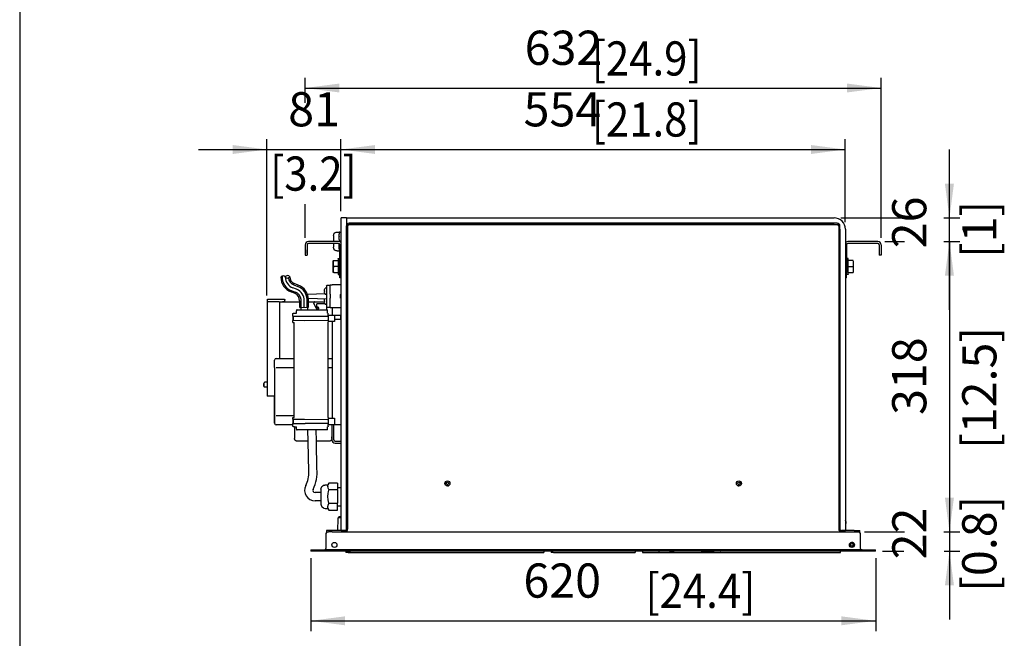
# Model space of a CAD drawing. Units: millimetres. Extents: x -15284 to -9044, y -1474 to 2910.
# Drawn here: x -15149 to -14068, y 1723 to 2402 of the extents above; entities that cross this region are included whole.
import ezdxf

# ---------------------------------------------------------------- set-up
doc = ezdxf.new("R2010")
doc.units = ezdxf.units.MM
doc.layers.add('1', color=7, linetype='Continuous')
doc.styles.add('CONVERTER_18', font='txt.shx', dxfattribs={"width": 0.9})
doc.dimstyles.new('ME10_DIM_26', dxfattribs={"dimtxt": 37.5, "dimasz": 37.5, "dimexe": 11.25, "dimexo": 7.5, "dimgap": 13.5, "dimtad": 1, "dimdec": 0, "dimdsep": 46, "dimtxsty": 'CONVERTER_18', "dimsah": 1, "dimcen": 0.09, "dimclrd": 6, "dimclre": 6, "dimclrt": 3, "dimadec": 0, "dimazin": 0, "dimtfac": 1, "dimtdec": 4, "dimtix": 1, "dimtmove": 0, "dimatfit": 3, "dimfxl": 1, "dimtolj": 1, "dimtzin": 0, "dimarcsym": 0})
doc.dimstyles.new('ME10_DIM_27', dxfattribs={"dimtxt": 37.5, "dimasz": 37.5, "dimexe": 11.25, "dimexo": 7.5, "dimgap": 13.5, "dimtad": 1, "dimdec": 0, "dimdsep": 46, "dimtxsty": 'CONVERTER_18', "dimsah": 1, "dimcen": 0.09, "dimclrd": 6, "dimclre": 6, "dimclrt": 3, "dimadec": 0, "dimazin": 0, "dimtfac": 1, "dimtdec": 4, "dimtix": 1, "dimtmove": 0, "dimatfit": 3, "dimfxl": 1, "dimtolj": 1, "dimtzin": 0, "dimarcsym": 0})
doc.dimstyles.new('ME10_DIM_28', dxfattribs={"dimtxt": 37.5, "dimasz": 37.5, "dimexe": 11.25, "dimexo": 7.5, "dimgap": 13.5, "dimtad": 1, "dimdec": 0, "dimdsep": 46, "dimtxsty": 'CONVERTER_18', "dimsah": 1, "dimcen": 0.09, "dimclrd": 6, "dimclre": 6, "dimclrt": 3, "dimadec": 0, "dimazin": 0, "dimtfac": 1, "dimtdec": 4, "dimtix": 1, "dimtmove": 0, "dimatfit": 3, "dimfxl": 1, "dimtolj": 1, "dimtzin": 0, "dimarcsym": 0})
doc.dimstyles.new('ME10_DIM_29', dxfattribs={"dimtxt": 37.5, "dimasz": 37.5, "dimexe": 11.25, "dimexo": 7.5, "dimgap": 13.5, "dimtad": 1, "dimdec": 0, "dimdsep": 46, "dimtxsty": 'CONVERTER_18', "dimsah": 1, "dimcen": 0.09, "dimclrd": 6, "dimclre": 6, "dimclrt": 3, "dimadec": 0, "dimazin": 0, "dimtfac": 1, "dimtdec": 4, "dimtix": 1, "dimtmove": 0, "dimatfit": 3, "dimfxl": 1, "dimtolj": 1, "dimtzin": 0, "dimarcsym": 0})
doc.dimstyles.new('ME10_DIM_30', dxfattribs={"dimtxt": 37.5, "dimasz": 37.5, "dimexe": 11.25, "dimexo": 7.5, "dimgap": 13.5, "dimtad": 1, "dimdec": 0, "dimdsep": 46, "dimtxsty": 'CONVERTER_18', "dimsah": 1, "dimcen": 0.09, "dimclrd": 6, "dimclre": 6, "dimclrt": 3, "dimadec": 0, "dimazin": 0, "dimtfac": 1, "dimtdec": 4, "dimtix": 1, "dimtmove": 0, "dimatfit": 3, "dimfxl": 1, "dimtolj": 1, "dimtzin": 0, "dimarcsym": 0})
doc.dimstyles.new('ME10_DIM_31', dxfattribs={"dimtxt": 37.5, "dimasz": 37.5, "dimexe": 11.25, "dimexo": 7.5, "dimgap": 13.5, "dimtad": 1, "dimdec": 0, "dimdsep": 46, "dimtxsty": 'CONVERTER_18', "dimsah": 1, "dimcen": 0.09, "dimclrd": 6, "dimclre": 6, "dimclrt": 3, "dimadec": 0, "dimazin": 0, "dimtfac": 1, "dimtdec": 4, "dimtix": 1, "dimtmove": 0, "dimatfit": 3, "dimfxl": 1, "dimtolj": 1, "dimtzin": 0, "dimarcsym": 0})
doc.dimstyles.new('ME10_DIM_32', dxfattribs={"dimtxt": 37.5, "dimasz": 37.5, "dimexe": 11.25, "dimexo": 7.5, "dimgap": 13.5, "dimtad": 1, "dimdec": 0, "dimdsep": 46, "dimtxsty": 'CONVERTER_18', "dimsah": 1, "dimcen": 0.09, "dimclrd": 6, "dimclre": 6, "dimclrt": 3, "dimadec": 0, "dimazin": 0, "dimtfac": 1, "dimtdec": 4, "dimtix": 1, "dimtmove": 0, "dimatfit": 3, "dimfxl": 1, "dimtolj": 1, "dimtzin": 0, "dimarcsym": 0})

# ---------------------------------------------------------------- blocks, each defined once
blk = doc.blocks.new('Top', base_point=(-15134, -1411.8))
at = {"layer": '1', "color": 7, "linetype": 'Continuous'}
blk.add_line((-15149, 2863.2), (-15149, -1426.8), dxfattribs=at)
blk = doc.blocks.new('*D21')
at = {"layer": '1', "color": 6, "linetype": 'Continuous'}
for p, q in [((-14796.4, 2191.9), (-14796.4, 2270.7)), ((-14242.9, 2179.5), (-14242.9, 2270.7)), ((-14796.4, 2259.4), (-14242.9, 2259.4))]:
    blk.add_line(p, q, dxfattribs=at)
at = {"layer": '1', "color": 6}
for points in [[(-14758.9, 2264.3), (-14758.9, 2254.5), (-14796.4, 2259.4)], [(-14280.4, 2254.5), (-14280.4, 2264.3), (-14242.9, 2259.4)]]:
    blk.add_solid(points, dxfattribs=at)
at = {"layer": '1', "color": 3, "insert": (-14596, 2273.1), "char_height": 37.5, "attachment_point": 7, "rotation": 0.0001, "line_spacing_factor": 0.454545, "style": 'CONVERTER_18'}
blk.add_mtext('554', dxfattribs=at)
blk = doc.blocks.new('*D22')
at = {"layer": '1', "color": 6, "linetype": 'Continuous'}
for p, q in [((-14835.6, 2310.7), (-14835.6, 2338.2)), ((-14203.6, 2162.3), (-14203.6, 2338.2)), ((-14835.6, 2326.9), (-14203.6, 2326.9)), ((-14835.6, 2162.3), (-14835.6, 2199.3))]:
    blk.add_line(p, q, dxfattribs=at)
at = {"layer": '1', "color": 6}
for points in [[(-14798.1, 2331.8), (-14798.1, 2322), (-14835.6, 2326.9)], [(-14241.1, 2322), (-14241.1, 2331.8), (-14203.6, 2326.9)]]:
    blk.add_solid(points, dxfattribs=at)
at = {"layer": '1', "color": 3, "insert": (-14594.8, 2340.6), "char_height": 37.5, "attachment_point": 7, "rotation": 0.0001, "line_spacing_factor": 0.454545, "style": 'CONVERTER_18'}
blk.add_mtext('632', dxfattribs=at)
blk = doc.blocks.new('*D23')
at = {"layer": '1', "color": 6, "linetype": 'Continuous'}
for p, q in [((-14877.6, 2099.2), (-14877.6, 2270.7)), ((-14796.4, 2191.9), (-14796.4, 2270.7)), ((-14952.6, 2259.4), (-14877.6, 2259.4)), ((-14877.6, 2259.4), (-14796.4, 2259.4)), ((-14796.4, 2259.4), (-14721.4, 2259.4))]:
    blk.add_line(p, q, dxfattribs=at)
at = {"layer": '1', "color": 6}
for points in [[(-14915.1, 2254.5), (-14915.1, 2264.3), (-14877.6, 2259.4)], [(-14758.9, 2264.3), (-14758.9, 2254.5), (-14796.4, 2259.4)]]:
    blk.add_solid(points, dxfattribs=at)
at = {"layer": '1', "color": 3, "insert": (-14854.3, 2273.1), "char_height": 37.5, "attachment_point": 7, "rotation": 0.0001, "line_spacing_factor": 0.454545, "style": 'CONVERTER_18'}
blk.add_mtext('81', dxfattribs=at)
blk = doc.blocks.new('*D24')
at = {"layer": '1', "color": 6, "linetype": 'Continuous'}
for p, q in [((-14829.6, 1810.9), (-14829.6, 1730.9)), ((-14209.6, 1810.9), (-14209.6, 1730.9)), ((-14829.6, 1742.1), (-14209.6, 1742.1))]:
    blk.add_line(p, q, dxfattribs=at)
at = {"layer": '1', "color": 6}
for points in [[(-14792.1, 1747), (-14792.1, 1737.2), (-14829.6, 1742.1)], [(-14247.1, 1737.2), (-14247.1, 1747), (-14209.6, 1742.1)]]:
    blk.add_solid(points, dxfattribs=at)
at = {"layer": '1', "color": 3, "insert": (-14596.2, 1755.8), "char_height": 37.5, "attachment_point": 7, "rotation": 0.0001, "line_spacing_factor": 0.454545, "style": 'CONVERTER_18'}
blk.add_mtext('620', dxfattribs=at)
blk = doc.blocks.new('*D25')
at = {"layer": '1', "color": 6, "linetype": 'Continuous'}
for p, q in [((-14128.6, 2184.4), (-14128.6, 2259.4)), ((-14247.8, 2184.4), (-14178.1, 2184.4)), ((-14134.8, 2184.4), (-14117.4, 2184.4)), ((-14128.6, 2158.4), (-14128.6, 2184.4)), ((-14199.7, 2158.4), (-14178.1, 2158.4)), ((-14134.8, 2158.4), (-14117.4, 2158.4)), ((-14128.6, 2083.4), (-14128.6, 2158.4))]:
    blk.add_line(p, q, dxfattribs=at)
at = {"layer": '1', "color": 6}
for points in [[(-14133.6, 2221.9), (-14123.7, 2221.9), (-14128.6, 2184.4)], [(-14123.7, 2120.9), (-14133.6, 2120.9), (-14128.6, 2158.4)]]:
    blk.add_solid(points, dxfattribs=at)
at = {"layer": '1', "color": 3, "insert": (-14142.3, 2151), "char_height": 37.5, "attachment_point": 7, "rotation": 90, "line_spacing_factor": 0.454545, "style": 'CONVERTER_18'}
blk.add_mtext('26', dxfattribs=at)
blk = doc.blocks.new('*D26')
at = {"layer": '1', "color": 6, "linetype": 'Continuous'}
for p, q in [((-14199.7, 2158.4), (-14178.1, 2158.4)), ((-14134.7, 2158.4), (-14117.4, 2158.4)), ((-14128.6, 2158.4), (-14128.6, 1839.9)), ((-14219.6, 1839.9), (-14177.9, 1839.9)), ((-14134.9, 1839.9), (-14117.4, 1839.9))]:
    blk.add_line(p, q, dxfattribs=at)
at = {"layer": '1', "color": 6}
for points in [[(-14123.7, 2120.9), (-14133.6, 2120.9), (-14128.6, 2158.4)], [(-14133.6, 1877.4), (-14123.7, 1877.4), (-14128.6, 1839.9)]]:
    blk.add_solid(points, dxfattribs=at)
at = {"layer": '1', "color": 3, "insert": (-14142.3, 1968.1), "char_height": 37.5, "attachment_point": 7, "rotation": 90, "line_spacing_factor": 0.454545, "style": 'CONVERTER_18'}
blk.add_mtext('318', dxfattribs=at)
blk = doc.blocks.new('*D27')
at = {"layer": '1', "color": 6, "linetype": 'Continuous'}
for p, q in [((-14128.6, 1914.9), (-14128.6, 1839.9)), ((-14221.7, 1839.9), (-14177.9, 1839.9)), ((-14134.8, 1839.9), (-14117.4, 1839.9)), ((-14128.6, 1839.9), (-14128.6, 1818.4)), ((-14202.1, 1818.4), (-14178.7, 1818.4)), ((-14134.3, 1818.4), (-14117.4, 1818.4)), ((-14128.6, 1818.4), (-14128.6, 1743.4))]:
    blk.add_line(p, q, dxfattribs=at)
at = {"layer": '1', "color": 6}
for points in [[(-14133.6, 1877.4), (-14123.7, 1877.4), (-14128.6, 1839.9)], [(-14123.7, 1780.9), (-14133.6, 1780.9), (-14128.6, 1818.4)]]:
    blk.add_solid(points, dxfattribs=at)
at = {"layer": '1', "color": 3, "insert": (-14142.1, 1809.6), "char_height": 37.5, "attachment_point": 7, "rotation": 90, "line_spacing_factor": 0.454545, "style": 'CONVERTER_18'}
blk.add_mtext('22', dxfattribs=at)

msp = doc.modelspace()

# ---------------------------------------------------------------- linework, layer by layer
at = {"color": 3, "linetype": 'Continuous'}
for p, q in [((-14796.369, 1841.159), (-14796.369, 2184.409)), ((-14790.369, 2184.409), (-14796.369, 2184.409)), ((-14790.369, 2184.409), (-14255.269, 2184.409)), ((-14242.869, 2172.009), (-14242.869, 1841.159)), ((-14812.211, 1839.001), (-14811.205, 1839.673)), ((-14806.119, 1841.159), (-14812.119, 1841.159)), ((-14812.119, 1841.159), (-14812.119, 1839.909)), ((-14811.205, 1839.673), (-14810.019, 1839.909)), ((-14796.369, 1841.159), (-14806.119, 1841.159)), ((-14233.119, 1841.159), (-14242.869, 1841.159)), ((-14233.119, 1841.159), (-14227.119, 1841.159)), ((-14228.032, 1839.673), (-14229.219, 1839.909)), ((-14227.027, 1839.001), (-14228.032, 1839.673)), ((-14227.119, 1839.909), (-14227.119, 1841.159)), ((-14813.119, 1836.809), (-14813.119, 1821.509)), ((-14226.119, 1821.509), (-14226.119, 1836.809)), ((-14829.619, 1819.909), (-14829.619, 1818.409)), ((-14209.619, 1818.409), (-14829.619, 1818.409)), ((-14814.719, 1819.909), (-14814.125, 1820.024)), ((-14814.125, 1820.024), (-14813.615, 1820.351)), ((-14813.615, 1820.351), (-14813.264, 1820.843)), ((-14813.264, 1820.843), (-14813.241, 1820.897)), ((-14813.241, 1820.897), (-14813.121, 1821.431)), ((-14813.121, 1821.431), (-14813.119, 1821.509)), ((-14226.119, 1821.509), (-14226.117, 1821.431)), ((-14225.997, 1820.897), (-14226.117, 1821.431)), ((-14225.973, 1820.843), (-14225.997, 1820.897)), ((-14225.622, 1820.351), (-14225.973, 1820.843)), ((-14225.113, 1820.024), (-14225.622, 1820.351)), ((-14224.519, 1819.909), (-14225.113, 1820.024)), ((-14209.619, 1818.409), (-14209.619, 1819.909))]:
    msp.add_line(p, q, dxfattribs=at)
at = {"color": 6, "linetype": 'Continuous'}
for p, q in [((-14790.369, 2184.409), (-14790.369, 2175.559)), ((-14790.369, 1842.759), (-14790.369, 2175.559)), ((-14790.369, 1842.759), (-14790.369, 2175.559)), ((-14789.119, 2175.559), (-14789.119, 1842.759)), ((-14255.269, 2178.409), (-14787.519, 2178.409)), ((-14787.519, 2178.409), (-14255.269, 2178.409)), ((-14787.519, 2177.159), (-14251.719, 2177.159)), ((-14251.719, 2178.409), (-14255.269, 2178.409)), ((-14250.119, 2175.559), (-14250.119, 1842.759)), ((-14248.869, 2172.009), (-14248.869, 2175.559)), ((-14248.869, 1842.759), (-14248.869, 2172.009)), ((-14248.869, 2172.009), (-14248.869, 1842.759)), ((-14804.519, 2165.028), (-14804.273, 2166.369)), ((-14804.519, 2165.028), (-14804.519, 2160.455)), ((-14804.273, 2166.369), (-14803.245, 2167.858)), ((-14803.245, 2167.858), (-14801.642, 2168.7)), ((-14801.642, 2168.7), (-14800.737, 2168.809)), ((-14800.737, 2168.809), (-14798.531, 2168.809)), ((-14797.692, 2168.809), (-14798.531, 2168.809)), ((-14798.531, 2163.79), (-14798.319, 2166.029)), ((-14798.531, 2163.79), (-14798.531, 2163.429)), ((-14798.478, 2162.397), (-14798.531, 2163.429)), ((-14798.291, 2161.033), (-14798.478, 2162.397)), ((-14798.319, 2166.029), (-14798.291, 2166.186)), ((-14798.291, 2166.186), (-14797.692, 2168.537)), ((-14797.692, 2168.809), (-14797.694, 2168.673)), ((-14797.694, 2168.673), (-14797.692, 2168.537)), ((-14797.692, 2168.809), (-14796.369, 2168.809)), ((-14804.519, 2160.455), (-14804.519, 2158.409)), ((-14804.519, 2156.409), (-14804.519, 2156.364)), ((-14804.519, 2156.364), (-14804.519, 2152.115)), ((-14804.273, 2150.45), (-14804.519, 2152.115)), ((-14803.245, 2148.961), (-14804.273, 2150.45)), ((-14798.531, 2153.39), (-14798.478, 2154.422)), ((-14798.531, 2153.39), (-14798.531, 2153.029)), ((-14798.319, 2150.789), (-14798.531, 2153.029)), ((-14798.478, 2154.422), (-14798.291, 2155.786)), ((-14798.291, 2150.633), (-14798.319, 2150.789)), ((-14797.692, 2158.682), (-14798.291, 2161.033)), ((-14798.291, 2155.786), (-14798.228, 2156.035)), ((-14797.692, 2148.282), (-14798.291, 2150.633)), ((-14797.707, 2158.077), (-14797.692, 2158.137)), ((-14797.692, 2158.682), (-14797.694, 2158.409)), ((-14797.694, 2158.409), (-14797.692, 2158.137)), ((-14796.369, 2158.409), (-14797.692, 2158.409)), ((-14801.642, 2148.119), (-14803.245, 2148.961)), ((-14800.737, 2148.009), (-14801.642, 2148.119)), ((-14800.737, 2148.009), (-14798.531, 2148.009)), ((-14799.579, 2139.509), (-14799.421, 2139.641)), ((-14799.421, 2139.641), (-14799.319, 2139.659)), ((-14799.319, 2139.659), (-14797.919, 2139.659)), ((-14798.531, 2148.009), (-14797.692, 2148.009)), ((-14797.919, 2139.659), (-14797.816, 2139.641)), ((-14797.816, 2139.641), (-14797.659, 2139.509)), ((-14797.692, 2148.282), (-14797.694, 2148.146)), ((-14797.694, 2148.146), (-14797.692, 2148.009)), ((-14797.692, 2148.009), (-14797.619, 2148.009)), ((-14241.421, 2139.641), (-14241.579, 2139.509)), ((-14241.319, 2139.659), (-14241.421, 2139.641)), ((-14239.919, 2139.659), (-14241.319, 2139.659)), ((-14239.816, 2139.641), (-14239.919, 2139.659)), ((-14239.659, 2139.509), (-14239.816, 2139.641)), ((-14805.073, 2137.41), (-14805.119, 2137.344)), ((-14805.119, 2124.475), (-14805.119, 2137.344)), ((-14805.073, 2137.41), (-14804.369, 2137.409)), ((-14805.027, 2134.961), (-14805.073, 2134.161)), ((-14805.073, 2134.161), (-14804.983, 2133.039)), ((-14804.984, 2128.78), (-14805.073, 2127.661)), ((-14804.881, 2135.809), (-14805.027, 2134.961)), ((-14804.881, 2129.309), (-14804.984, 2128.78)), ((-14804.983, 2133.039), (-14804.881, 2132.506)), ((-14804.509, 2137.046), (-14804.881, 2135.809)), ((-14804.881, 2132.506), (-14804.369, 2130.909)), ((-14804.369, 2130.909), (-14804.881, 2129.309)), ((-14804.369, 2137.409), (-14804.509, 2137.046)), ((-14804.369, 2137.409), (-14799.619, 2137.409)), ((-14799.619, 2130.909), (-14804.369, 2130.909)), ((-14799.619, 2139.359), (-14799.579, 2139.509)), ((-14799.619, 2139.359), (-14799.619, 2122.873)), ((-14241.579, 2139.509), (-14241.619, 2139.359)), ((-14239.619, 2138.946), (-14239.659, 2139.509)), ((-14239.619, 2128.298), (-14239.619, 2138.946)), ((-14234.119, 2137.409), (-14239.619, 2137.409)), ((-14239.619, 2130.909), (-14234.119, 2130.909)), ((-14234.119, 2137.344), (-14234.119, 2131.969)), ((-14234.119, 2131.969), (-14234.119, 2124.475)), ((-14805.119, 2124.475), (-14805.073, 2124.409)), ((-14805.073, 2127.661), (-14805.027, 2126.858)), ((-14804.369, 2124.409), (-14805.073, 2124.409)), ((-14805.027, 2126.858), (-14804.881, 2126.006)), ((-14804.881, 2126.006), (-14804.51, 2124.774)), ((-14804.51, 2124.774), (-14804.369, 2124.409)), ((-14804.369, 2124.409), (-14799.619, 2124.409)), ((-14799.619, 2122.873), (-14799.579, 2122.309)), ((-14799.579, 2122.309), (-14799.421, 2122.178)), ((-14799.421, 2122.178), (-14799.319, 2122.159)), ((-14799.319, 2122.159), (-14797.919, 2122.159)), ((-14797.919, 2122.159), (-14797.816, 2122.178)), ((-14797.816, 2122.178), (-14797.659, 2122.309)), ((-14797.659, 2122.309), (-14797.619, 2122.459)), ((-14241.579, 2122.309), (-14241.619, 2122.873)), ((-14241.421, 2122.178), (-14241.579, 2122.309)), ((-14241.319, 2122.159), (-14241.421, 2122.178)), ((-14239.919, 2122.159), (-14241.319, 2122.159)), ((-14239.816, 2122.178), (-14239.919, 2122.159)), ((-14239.659, 2122.309), (-14239.816, 2122.178)), ((-14239.619, 2122.459), (-14239.659, 2122.309)), ((-14239.619, 2122.459), (-14239.619, 2128.298)), ((-14239.619, 2124.409), (-14234.119, 2124.409)), ((-14813.837, 2107.133), (-14813.714, 2107.223)), ((-14813.714, 2107.223), (-14813.622, 2107.24)), ((-14812.418, 2107.24), (-14813.622, 2107.24)), ((-14812.418, 2109.948), (-14811.971, 2110.407)), ((-14812.418, 2109.948), (-14812.418, 2086.855)), ((-14811.971, 2110.407), (-14811.92, 2110.393)), ((-14811.92, 2110.393), (-14808.369, 2110.409)), ((-14808.369, 2100.744), (-14808.369, 2110.909)), ((-14808.369, 2110.909), (-14806.139, 2110.909)), ((-14796.369, 2110.909), (-14806.139, 2110.909)), ((-14832.277, 2100.693), (-14814.176, 2101.259)), ((-14814.869, 2104.525), (-14814.87, 2104.47)), ((-14814.87, 2104.47), (-14814.863, 2104.335)), ((-14814.861, 2103.455), (-14814.87, 2103.309)), ((-14814.87, 2103.309), (-14814.869, 2103.254)), ((-14814.863, 2104.634), (-14814.869, 2104.525)), ((-14814.869, 2103.254), (-14814.863, 2103.145)), ((-14814.835, 2104.853), (-14814.863, 2104.634)), ((-14814.863, 2104.335), (-14814.841, 2104.238)), ((-14814.863, 2103.145), (-14814.835, 2102.926)), ((-14814.824, 2103.577), (-14814.861, 2103.455)), ((-14814.841, 2104.238), (-14814.757, 2104.157)), ((-14814.824, 2104.92), (-14814.835, 2104.853)), ((-14814.835, 2102.926), (-14814.824, 2102.859)), ((-14814.757, 2105.226), (-14814.824, 2104.92)), ((-14814.757, 2103.622), (-14814.824, 2103.577)), ((-14814.824, 2102.859), (-14814.757, 2102.553)), ((-14814.757, 2104.157), (-14814.588, 2104.157)), ((-14814.588, 2103.622), (-14814.757, 2103.622)), ((-14814.588, 2105.761), (-14813.837, 2107.133)), ((-14814.588, 2104.157), (-14814.588, 2103.622)), ((-14814.588, 2102.019), (-14813.837, 2100.646)), ((-14813.837, 2100.646), (-14813.714, 2100.556)), ((-14813.714, 2100.556), (-14813.622, 2100.54)), ((-14813.622, 2100.54), (-14812.418, 2100.54)), ((-14808.369, 2100.759), (-14808.369, 2096.862)), ((-14808.369, 2096.862), (-14808.369, 2096.106)), ((-14797.019, 2099.809), (-14797.017, 2099.86)), ((-14797.019, 2098.366), (-14797.019, 2099.809)), ((-14797.019, 2097.012), (-14797.019, 2098.366)), ((-14797.017, 2096.962), (-14797.019, 2097.012)), ((-14797.017, 2099.86), (-14796.987, 2100.06)), ((-14796.987, 2096.762), (-14797.017, 2096.962)), ((-14796.987, 2100.06), (-14796.916, 2100.25)), ((-14796.916, 2096.573), (-14796.987, 2096.762)), ((-14796.916, 2100.25), (-14796.809, 2100.422)), ((-14796.809, 2096.401), (-14796.916, 2096.573)), ((-14796.809, 2100.422), (-14796.67, 2100.568)), ((-14796.67, 2096.255), (-14796.809, 2096.401)), ((-14796.67, 2100.568), (-14796.504, 2100.684)), ((-14796.504, 2100.684), (-14796.369, 2100.742)), ((-14877.554, 2091.659), (-14876.869, 2091.659)), ((-14877.554, 2091.659), (-14877.554, 1988.659)), ((-14876.869, 2091.659), (-14876.869, 2095.159)), ((-14876.869, 2095.159), (-14867.369, 2095.159)), ((-14864.141, 2092.159), (-14876.869, 2092.159)), ((-14867.369, 2095.159), (-14859.125, 2095.159)), ((-14864.141, 2092.159), (-14842.055, 2092.159)), ((-14863.961, 2091.659), (-14863.961, 2030.159)), ((-14860.469, 2092.659), (-14859.125, 2092.659)), ((-14860.469, 2092.159), (-14860.469, 2092.659)), ((-14859.125, 2095.159), (-14858.891, 2095.139)), ((-14859.125, 2092.659), (-14858.891, 2092.68)), ((-14858.891, 2095.139), (-14858.659, 2095.072)), ((-14858.891, 2092.68), (-14858.659, 2092.747)), ((-14858.659, 2095.072), (-14858.435, 2094.956)), ((-14858.659, 2092.747), (-14858.435, 2092.863)), ((-14858.435, 2094.956), (-14858.235, 2094.793)), ((-14858.435, 2092.863), (-14858.235, 2093.026)), ((-14858.235, 2094.793), (-14858.072, 2094.593)), ((-14858.235, 2093.026), (-14858.072, 2093.225)), ((-14858.072, 2094.593), (-14857.956, 2094.37)), ((-14858.072, 2093.225), (-14857.956, 2093.449)), ((-14857.956, 2094.37), (-14857.89, 2094.137)), ((-14857.956, 2093.449), (-14857.89, 2093.682)), ((-14857.89, 2094.137), (-14857.869, 2093.909)), ((-14857.89, 2093.682), (-14857.869, 2093.909)), ((-14840.619, 2086.193), (-14840.619, 2083.355)), ((-14840.256, 2086.343), (-14840.256, 2094.878)), ((-14836.903, 2086.255), (-14836.903, 2093.343)), ((-14833.602, 2086.343), (-14833.602, 2094.878)), ((-14833.119, 2086.324), (-14833.119, 2083.355)), ((-14832.197, 2096.123), (-14812.418, 2095.505)), ((-14832.128, 2092.159), (-14825.316, 2092.159)), ((-14826.316, 2091.107), (-14826.316, 2091.16)), ((-14826.226, 2090.746), (-14826.226, 2090.693)), ((-14823.767, 2085.283), (-14826.226, 2090.693)), ((-14825.316, 2092.16), (-14814.86, 2092.16)), ((-14822.878, 2089.496), (-14823.056, 2090.16)), ((-14814.07, 2090.107), (-14823.056, 2090.107)), ((-14822.878, 2085.562), (-14822.878, 2089.496)), ((-14821.88, 2085.295), (-14822.878, 2085.562)), ((-14822.833, 2085.55), (-14822.833, 2085.603)), ((-14814.869, 2093.565), (-14814.87, 2093.51)), ((-14814.87, 2093.51), (-14814.863, 2093.375)), ((-14814.861, 2092.495), (-14814.87, 2092.349)), ((-14814.87, 2092.349), (-14814.869, 2092.294)), ((-14814.863, 2093.674), (-14814.869, 2093.565)), ((-14814.869, 2092.294), (-14814.863, 2092.184)), ((-14814.835, 2093.893), (-14814.863, 2093.674)), ((-14814.863, 2093.375), (-14814.841, 2093.278)), ((-14814.863, 2092.184), (-14814.841, 2092.001)), ((-14814.824, 2092.617), (-14814.861, 2092.495)), ((-14814.841, 2093.278), (-14814.757, 2093.197)), ((-14814.841, 2092.001), (-14814.824, 2091.899)), ((-14814.824, 2093.96), (-14814.835, 2093.893)), ((-14814.757, 2094.266), (-14814.824, 2093.96)), ((-14814.757, 2092.662), (-14814.824, 2092.617)), ((-14814.757, 2091.593), (-14814.824, 2091.899)), ((-14814.757, 2093.197), (-14814.588, 2093.197)), ((-14814.588, 2092.662), (-14814.757, 2092.662)), ((-14814.588, 2094.8), (-14814.176, 2095.56)), ((-14814.588, 2093.197), (-14814.588, 2092.662)), ((-14814.588, 2091.058), (-14813.837, 2089.686)), ((-14813.837, 2089.686), (-14813.714, 2089.596)), ((-14813.714, 2089.596), (-14813.622, 2089.579)), ((-14813.622, 2089.579), (-14812.418, 2089.579)), ((-14812.418, 2086.855), (-14811.92, 2086.409)), ((-14811.92, 2086.409), (-14808.369, 2086.409)), ((-14811.869, 2083.355), (-14811.869, 2086.409)), ((-14808.369, 2085.909), (-14808.369, 2096.106)), ((-14808.369, 2085.909), (-14796.369, 2085.909)), ((-14806.139, 2085.909), (-14805.619, 2085.909)), ((-14805.619, 2077.33), (-14805.619, 2085.909)), ((-14796.504, 2096.139), (-14796.67, 2096.255)), ((-14796.415, 2096.101), (-14796.504, 2096.139)), ((-14796.369, 2096.081), (-14796.415, 2096.101)), ((-14835.638, 2076.344), (-14810.188, 2076.345)), ((-14823.898, 2083.355), (-14822.126, 2084.379)), ((-14822.189, 2084.342), (-14823.06, 2084.576)), ((-14822.126, 2084.379), (-14821.88, 2085.295)), ((-14820.901, 2085.033), (-14820.867, 2085.291)), ((-14820.867, 2085.291), (-14820.867, 2085.344)), ((-14803.688, 2077.342), (-14810.569, 2077.342)), ((-14810.188, 2070.542), (-14810.188, 2077.342)), ((-14803.688, 2077.342), (-14803.688, 2070.542)), ((-14796.569, 2077.109), (-14803.688, 2077.109)), ((-14796.569, 2073.209), (-14796.569, 2077.109)), ((-14796.569, 2077.109), (-14796.369, 2076.909)), ((-14836.569, 2071.355), (-14848.838, 2071.569)), ((-14810.188, 2071.816), (-14836.569, 2071.355)), ((-14811.508, 2071.793), (-14836.569, 2071.355)), ((-14803.688, 2070.542), (-14810.188, 2070.542)), ((-14805.619, 1964.373), (-14805.619, 2070.542)), ((-14803.688, 2073.209), (-14796.569, 2073.209)), ((-14796.369, 2073.409), (-14796.569, 2073.209)), ((-14869.369, 2020.159), (-14869.369, 2028.159)), ((-14867.369, 2030.159), (-14847.769, 2030.159)), ((-14810.569, 2030.159), (-14805.619, 2030.159)), ((-14869.369, 2020.159), (-14869.369, 1967.159)), ((-14867.369, 2020.159), (-14847.769, 2020.159)), ((-14810.569, 2020.159), (-14805.619, 2020.159)), ((-14880.955, 2002.886), (-14880.964, 2002.734)), ((-14880.964, 2002.734), (-14880.964, 1999.785)), ((-14880.964, 2000.987), (-14880.964, 2002.734)), ((-14880.964, 1999.785), (-14880.964, 2000.987)), ((-14880.955, 1999.633), (-14880.964, 1999.785)), ((-14880.881, 2003.182), (-14880.955, 2002.886)), ((-14880.881, 1999.337), (-14880.955, 1999.633)), ((-14880.739, 2003.452), (-14880.881, 2003.182)), ((-14880.739, 1999.067), (-14880.881, 1999.337)), ((-14880.536, 2003.68), (-14880.739, 2003.452)), ((-14880.285, 2003.853), (-14880.536, 2003.68)), ((-14879.998, 2003.961), (-14880.285, 2003.853)), ((-14879.695, 2004.009), (-14879.998, 2003.961)), ((-14877.554, 2004.009), (-14879.695, 2004.009)), ((-14880.536, 1998.839), (-14880.739, 1999.067)), ((-14880.285, 1998.666), (-14880.536, 1998.839)), ((-14879.998, 1998.558), (-14880.285, 1998.666)), ((-14879.695, 1998.509), (-14879.998, 1998.558)), ((-14877.554, 1998.509), (-14879.695, 1998.509)), ((-14876.792, 1988.659), (-14877.554, 1988.659)), ((-14869.369, 1988.659), (-14876.792, 1988.659)), ((-14869.369, 1967.159), (-14869.369, 1988.159)), ((-14869.369, 1967.159), (-14869.369, 1959.16)), ((-14869.369, 1959.174), (-14869.369, 1967.159)), ((-14847.769, 1967.159), (-14867.369, 1967.159)), ((-14869.369, 1959.16), (-14869.348, 1958.875)), ((-14849.069, 1957.159), (-14867.369, 1957.159)), ((-14849.069, 1963.337), (-14836.569, 1963.555)), ((-14836.569, 1963.555), (-14811.508, 1963.117)), ((-14836.569, 1963.555), (-14810.188, 1963.094)), ((-14810.188, 1958.565), (-14835.638, 1958.566)), ((-14810.569, 1957.568), (-14796.369, 1957.568)), ((-14810.363, 1958.566), (-14810.438, 1958.565)), ((-14810.188, 1957.568), (-14810.188, 1964.368)), ((-14810.188, 1964.368), (-14803.688, 1964.368)), ((-14806.369, 1957.568), (-14806.369, 1940.759)), ((-14804.369, 1943.503), (-14804.369, 1956.989)), ((-14803.688, 1964.368), (-14803.688, 1957.568)), ((-14832.377, 1939.014), (-14832.597, 1951.555)), ((-14823.38, 1939.171), (-14823.596, 1951.555)), ((-14806.369, 1951.409), (-14806.369, 1940.759)), ((-14831.821, 1905.954), (-14832.377, 1939.014)), ((-14822.862, 1908.203), (-14823.38, 1939.171)), ((-14808.548, 1939.159), (-14823.38, 1939.159)), ((-14807.973, 1939.506), (-14808.284, 1939.364)), ((-14807.68, 1939.683), (-14807.973, 1939.506)), ((-14807.409, 1939.892), (-14807.68, 1939.683)), ((-14807.163, 1940.131), (-14807.409, 1939.892)), ((-14806.946, 1940.396), (-14807.163, 1940.131)), ((-14806.761, 1940.684), (-14806.946, 1940.396)), ((-14806.61, 1940.992), (-14806.761, 1940.684)), ((-14806.495, 1941.314), (-14806.61, 1940.992)), ((-14806.418, 1941.648), (-14806.495, 1941.314)), ((-14806.378, 1941.988), (-14806.418, 1941.648)), ((-14806.374, 1942.088), (-14806.378, 1941.988)), ((-14806.369, 1942.159), (-14806.374, 1942.088)), ((-14806.369, 1942.159), (-14806.369, 1944.159)), ((-14804.369, 1940.909), (-14804.369, 1943.503)), ((-14804.369, 1940.909), (-14804.369, 1943.503)), ((-14804.369, 1940.909), (-14804.369, 1940.759)), ((-14804.369, 1940.909), (-14804.369, 1940.759)), ((-14802.769, 1939.159), (-14796.369, 1939.159)), ((-14802.769, 1939.159), (-14796.369, 1939.159)), ((-14802.769, 1937.159), (-14796.369, 1937.159)), ((-14802.769, 1937.159), (-14796.369, 1937.159)), ((-14815.693, 1890.836), (-14814.198, 1891.171)), ((-14814.198, 1891.171), (-14813.641, 1891.373)), ((-14813.641, 1891.373), (-14810.884, 1891.41)), ((-14809.835, 1893.222), (-14810.884, 1891.41)), ((-14810.818, 1890.54), (-14810.584, 1891.525)), ((-14810.584, 1891.525), (-14809.835, 1893.222)), ((-14800.369, 1893.222), (-14809.835, 1893.222)), ((-14800.369, 1893.222), (-14800.369, 1886.108)), ((-14818.369, 1886.475), (-14818.25, 1887.656)), ((-14818.369, 1886.475), (-14818.369, 1870.16)), ((-14818.25, 1887.656), (-14817.78, 1888.581)), ((-14817.78, 1888.581), (-14817.337, 1889.535)), ((-14817.337, 1889.535), (-14816.23, 1890.397)), ((-14816.23, 1890.397), (-14815.693, 1890.836)), ((-14810.884, 1889.795), (-14810.818, 1890.54)), ((-14810.884, 1889.795), (-14810.884, 1889.534)), ((-14810.619, 1887.918), (-14810.884, 1889.534)), ((-14810.884, 1878.409), (-14810.603, 1881.998)), ((-14810.584, 1887.805), (-14810.619, 1887.918)), ((-14810.603, 1881.998), (-14810.244, 1883.889)), ((-14809.835, 1886.108), (-14810.584, 1887.805)), ((-14810.244, 1883.889), (-14809.835, 1885.517)), ((-14809.835, 1886.108), (-14809.838, 1885.812)), ((-14809.838, 1885.812), (-14809.835, 1885.517)), ((-14800.369, 1885.812), (-14809.835, 1885.812)), ((-14800.369, 1888.409), (-14796.369, 1888.409)), ((-14800.369, 1885.517), (-14800.369, 1886.108)), ((-14800.369, 1885.517), (-14800.369, 1871.302)), ((-14818.369, 1870.16), (-14818.25, 1869.163)), ((-14810.603, 1874.821), (-14810.884, 1878.409)), ((-14810.244, 1872.93), (-14810.603, 1874.821)), ((-14810.584, 1869.014), (-14809.835, 1870.711)), ((-14809.835, 1871.302), (-14810.244, 1872.93)), ((-14809.835, 1871.302), (-14809.838, 1871.006)), ((-14809.838, 1871.006), (-14809.835, 1870.711)), ((-14800.369, 1871.006), (-14809.835, 1871.006)), ((-14800.369, 1870.711), (-14800.369, 1871.302)), ((-14800.369, 1863.597), (-14800.369, 1870.711)), ((-14818.25, 1869.163), (-14818.153, 1868.935)), ((-14818.153, 1868.935), (-14817.337, 1867.283)), ((-14817.337, 1867.283), (-14817.027, 1867.027)), ((-14817.027, 1867.027), (-14815.693, 1865.983)), ((-14815.693, 1865.983), (-14815.216, 1865.871)), ((-14815.216, 1865.871), (-14813.641, 1865.409)), ((-14813.641, 1865.409), (-14810.884, 1865.409)), ((-14810.884, 1867.285), (-14810.619, 1868.901)), ((-14810.884, 1867.285), (-14810.884, 1867.024)), ((-14810.818, 1866.279), (-14810.884, 1867.024)), ((-14810.884, 1865.409), (-14809.835, 1863.597)), ((-14810.584, 1865.294), (-14810.818, 1866.279)), ((-14810.619, 1868.901), (-14810.584, 1869.014)), ((-14809.835, 1863.597), (-14810.584, 1865.294)), ((-14809.835, 1863.597), (-14800.369, 1863.597)), ((-14800.369, 1868.409), (-14796.369, 1868.409)), ((-14799.839, 1854.527), (-14800.072, 1841.159)), ((-14799.777, 1854.868), (-14799.839, 1854.527)), ((-14799.613, 1855.143), (-14799.777, 1854.868)), ((-14799.546, 1855.217), (-14799.613, 1855.143)), ((-14799.221, 1855.433), (-14799.546, 1855.217)), ((-14798.839, 1855.509), (-14799.221, 1855.433)), ((-14798.839, 1855.509), (-14796.369, 1855.509)), ((-14798.619, 1856.509), (-14798.619, 1855.509)), ((-14798.619, 1856.509), (-14796.369, 1856.509)), ((-14242.68, 1851.919), (-14242.863, 1852.045)), ((-14242.68, 1848.392), (-14242.863, 1848.265)), ((-14242.532, 1851.753), (-14242.68, 1851.919)), ((-14242.532, 1848.558), (-14242.68, 1848.392)), ((-14242.429, 1851.557), (-14242.532, 1851.753)), ((-14242.429, 1848.755), (-14242.532, 1848.558)), ((-14242.375, 1851.342), (-14242.429, 1851.557)), ((-14242.375, 1848.971), (-14242.429, 1848.755)), ((-14242.369, 1851.231), (-14242.375, 1851.342)), ((-14242.369, 1849.083), (-14242.375, 1848.971)), ((-14242.369, 1851.231), (-14242.369, 1849.083)), ((-14796.369, 1841.159), (-14791.969, 1841.159)), ((-14791.969, 1841.159), (-14796.369, 1841.159)), ((-14789.619, 1839.909), (-14791.969, 1839.909)), ((-14789.619, 1839.909), (-14789.119, 1839.909)), ((-14789.119, 1839.909), (-14789.619, 1839.909)), ((-14247.269, 1839.909), (-14249.619, 1839.909)), ((-14242.869, 1841.159), (-14247.269, 1841.159)), ((-14247.269, 1841.159), (-14242.869, 1841.159)), ((-14224.935, 1819.909), (-14814.303, 1819.909)), ((-14790.118, 1818.409), (-14790.959, 1817.717)), ((-14790.959, 1817.717), (-14790.959, 1817.109)), ((-14785.815, 1817.109), (-14790.959, 1817.109)), ((-14788.422, 1817.109), (-14573.806, 1817.11)), ((-14573.806, 1818.409), (-14574.687, 1818.409)), ((-14573.806, 1818.409), (-14573.806, 1817.109)), ((-14565.815, 1818.409), (-14564.57, 1818.397)), ((-14565.625, 1818.409), (-14565.815, 1818.409)), ((-14565.815, 1818.409), (-14565.815, 1817.109)), ((-14563.383, 1817.109), (-14565.815, 1817.109)), ((-14565.625, 1818.409), (-14564.57, 1818.397)), ((-14563.226, 1817.109), (-14473.415, 1817.109)), ((-14473.415, 1818.409), (-14473.415, 1817.109)), ((-14465.424, 1818.409), (-14465.424, 1817.109)), ((-14465.424, 1817.109), (-14366.004, 1817.109)), ((-14446.835, 1817.109), (-14447.87, 1817.109)), ((-14446.835, 1817.109), (-14435.334, 1817.109)), ((-14430.914, 1817.109), (-14435.682, 1817.109)), ((-14386.914, 1817.109), (-14401.083, 1817.109)), ((-14380.543, 1817.109), (-14248.272, 1817.11)), ((-14379.659, 1817.109), (-14379.849, 1817.109)), ((-14248.272, 1817.717), (-14249.113, 1818.409)), ((-14248.272, 1817.109), (-14248.272, 1817.717))]:
    msp.add_line(p, q, dxfattribs=at)
at = {"color": 1, "linetype": 'Continuous'}
for p, q in [((-14835.619, 2154.809), (-14835.619, 2149.409)), ((-14833.619, 2154.809), (-14833.619, 2149.409)), ((-14799.219, 2158.409), (-14832.019, 2158.409)), ((-14799.219, 2156.409), (-14832.019, 2156.409)), ((-14797.619, 2124.409), (-14797.619, 2154.809)), ((-14796.369, 2156.899), (-14796.673, 2157.355)), ((-14242.564, 2157.355), (-14242.869, 2156.899)), ((-14241.619, 2154.809), (-14241.619, 2124.409)), ((-14207.219, 2158.409), (-14240.019, 2158.409)), ((-14207.219, 2156.409), (-14240.019, 2156.409)), ((-14205.619, 2154.809), (-14205.619, 2149.409)), ((-14203.619, 2154.809), (-14203.619, 2149.409)), ((-14835.619, 2149.409), (-14835.619, 2143.409)), ((-14835.619, 2143.409), (-14833.619, 2143.409)), ((-14833.619, 2149.409), (-14833.619, 2143.409)), ((-14833.619, 2145.167), (-14833.619, 2149.409)), ((-14205.619, 2149.409), (-14205.619, 2143.409)), ((-14203.619, 2143.409), (-14205.619, 2143.409)), ((-14203.619, 2149.409), (-14203.619, 2143.409)), ((-14797.659, 2139.509), (-14797.619, 2138.946)), ((-14797.619, 2139.359), (-14797.619, 2139.068)), ((-14797.619, 2139.068), (-14797.619, 2138.946)), ((-14797.619, 2138.946), (-14797.619, 2138.23)), ((-14797.619, 2138.23), (-14797.619, 2137.746)), ((-14797.619, 2137.746), (-14797.619, 2136.892)), ((-14797.619, 2136.892), (-14797.619, 2135.876)), ((-14797.619, 2135.876), (-14797.619, 2135.147)), ((-14797.619, 2135.147), (-14797.619, 2133.521)), ((-14797.619, 2133.521), (-14797.619, 2133.113)), ((-14797.619, 2133.113), (-14797.619, 2130.909)), ((-14797.619, 2130.909), (-14797.619, 2128.705)), ((-14797.619, 2128.705), (-14797.619, 2128.298)), ((-14797.619, 2128.298), (-14797.619, 2126.67)), ((-14797.619, 2126.67), (-14797.619, 2125.943)), ((-14797.619, 2125.943), (-14797.619, 2124.925)), ((-14797.619, 2118.409), (-14797.619, 2124.409)), ((-14796.369, 2118.409), (-14797.619, 2118.409)), ((-14241.619, 2118.409), (-14242.869, 2118.409)), ((-14241.619, 2118.409), (-14241.619, 2124.409)), ((-14849.069, 2079.288), (-14849.056, 2079.4)), ((-14849.069, 2076.355), (-14849.069, 2079.288)), ((-14848.838, 2076.355), (-14849.069, 2076.355)), ((-14849.056, 2079.4), (-14849.014, 2079.515)), ((-14849.014, 2079.515), (-14848.97, 2079.587)), ((-14848.97, 2079.587), (-14848.89, 2079.671)), ((-14848.89, 2079.671), (-14848.759, 2079.751)), ((-14848.838, 2071.569), (-14848.838, 2076.354)), ((-14848.838, 2076.354), (-14848.838, 2071.554)), ((-14848.759, 2079.751), (-14848.634, 2079.784)), ((-14848.634, 2079.784), (-14848.569, 2079.788)), ((-14848.569, 2079.788), (-14845.369, 2079.788)), ((-14845.369, 2079.781), (-14845.369, 2082.355)), ((-14844.368, 2083.355), (-14811.369, 2083.355)), ((-14811.369, 2082.355), (-14811.369, 2083.355)), ((-14811.369, 2079.788), (-14811.369, 2082.355)), ((-14811.369, 2079.788), (-14811.069, 2079.788)), ((-14811.069, 2079.788), (-14811.003, 2079.784)), ((-14811.003, 2079.784), (-14810.878, 2079.751)), ((-14810.878, 2079.751), (-14810.747, 2079.671)), ((-14810.747, 2079.671), (-14810.668, 2079.587)), ((-14810.668, 2079.587), (-14810.623, 2079.515)), ((-14810.623, 2079.515), (-14810.581, 2079.4)), ((-14810.581, 2079.4), (-14810.569, 2079.288)), ((-14810.569, 2077.342), (-14810.569, 2079.288)), ((-14848.838, 2071.569), (-14849.069, 2071.574)), ((-14849.069, 2069.574), (-14849.069, 2071.574)), ((-14847.769, 1965.359), (-14847.769, 2069.551)), ((-14810.569, 1965.101), (-14810.569, 2069.809)), ((-14849.069, 1963.337), (-14849.069, 1965.337)), ((-14849.069, 1955.622), (-14849.069, 1958.555)), ((-14849.069, 1958.555), (-14848.838, 1958.555)), ((-14848.838, 1963.356), (-14848.838, 1958.556)), ((-14848.838, 1958.556), (-14848.838, 1963.341)), ((-14810.569, 1955.622), (-14810.569, 1957.568)), ((-14849.056, 1955.51), (-14849.069, 1955.622)), ((-14849.014, 1955.395), (-14849.056, 1955.51)), ((-14848.97, 1955.323), (-14849.014, 1955.395)), ((-14848.89, 1955.239), (-14848.97, 1955.323)), ((-14848.759, 1955.159), (-14848.89, 1955.239)), ((-14848.634, 1955.126), (-14848.759, 1955.159)), ((-14848.569, 1955.122), (-14848.634, 1955.126)), ((-14847.369, 1955.122), (-14848.569, 1955.122)), ((-14847.369, 1955.122), (-14847.369, 1944.159)), ((-14845.369, 1952.555), (-14845.369, 1955.129)), ((-14811.369, 1951.555), (-14844.368, 1951.555)), ((-14811.369, 1952.555), (-14811.369, 1955.122)), ((-14811.069, 1955.122), (-14811.369, 1955.122)), ((-14811.369, 1951.555), (-14811.369, 1952.555)), ((-14811.003, 1955.126), (-14811.069, 1955.122)), ((-14810.878, 1955.159), (-14811.003, 1955.126)), ((-14810.747, 1955.239), (-14810.878, 1955.159)), ((-14810.668, 1955.323), (-14810.747, 1955.239)), ((-14810.623, 1955.395), (-14810.668, 1955.323)), ((-14810.581, 1955.51), (-14810.623, 1955.395)), ((-14810.569, 1955.622), (-14810.581, 1955.51)), ((-14847.369, 1944.159), (-14847.369, 1942.159)), ((-14847.363, 1942.088), (-14847.369, 1942.159)), ((-14847.363, 1942.088), (-14847.369, 1942.159)), ((-14847.359, 1941.988), (-14847.363, 1942.088)), ((-14847.359, 1941.988), (-14847.363, 1942.088)), ((-14847.32, 1941.648), (-14847.359, 1941.988)), ((-14847.32, 1941.648), (-14847.359, 1941.988)), ((-14847.242, 1941.314), (-14847.32, 1941.648)), ((-14847.242, 1941.314), (-14847.32, 1941.648)), ((-14847.127, 1940.992), (-14847.242, 1941.314)), ((-14847.127, 1940.992), (-14847.242, 1941.314)), ((-14846.976, 1940.684), (-14847.127, 1940.992)), ((-14846.976, 1940.684), (-14847.127, 1940.992)), ((-14846.791, 1940.396), (-14846.976, 1940.684)), ((-14846.791, 1940.396), (-14846.976, 1940.684)), ((-14846.574, 1940.131), (-14846.791, 1940.396)), ((-14846.329, 1939.892), (-14846.574, 1940.131)), ((-14846.058, 1939.683), (-14846.329, 1939.892)), ((-14846.058, 1939.683), (-14846.329, 1939.892)), ((-14845.764, 1939.506), (-14846.058, 1939.683)), ((-14845.764, 1939.506), (-14846.058, 1939.683)), ((-14845.453, 1939.364), (-14845.764, 1939.506)), ((-14845.453, 1939.364), (-14845.764, 1939.506)), ((-14845.127, 1939.258), (-14845.453, 1939.364)), ((-14845.127, 1939.258), (-14845.453, 1939.364)), ((-14844.792, 1939.19), (-14845.127, 1939.258)), ((-14844.792, 1939.19), (-14845.127, 1939.258)), ((-14844.451, 1939.161), (-14844.792, 1939.19)), ((-14844.451, 1939.161), (-14844.792, 1939.19)), ((-14844.365, 1939.159), (-14844.451, 1939.161)), ((-14844.365, 1939.159), (-14844.451, 1939.161)), ((-14835.369, 1939.159), (-14844.365, 1939.159)), ((-14832.38, 1939.159), (-14835.369, 1939.159))]:
    msp.add_line(p, q, dxfattribs=at)
at = {"color": 2, "linetype": 'Continuous'}
for p, q in [((-14806.119, 1839.909), (-14810.019, 1839.909)), ((-14806.119, 1839.909), (-14791.969, 1839.909)), ((-14791.969, 1839.909), (-14787.298, 1839.909)), ((-14787.298, 1839.909), (-14251.939, 1839.909)), ((-14251.939, 1839.909), (-14247.269, 1839.909)), ((-14247.269, 1839.909), (-14233.119, 1839.909)), ((-14233.119, 1839.909), (-14229.219, 1839.909))]:
    msp.add_line(p, q, dxfattribs=at)
at = {"color": 6, "linetype": 'Continuous'}
for centre, radius in [((-14679.619, 1892.909), 2.75), ((-14679.619, 1892.909), 1.4), ((-14359.619, 1892.909), 2.75), ((-14359.619, 1892.909), 1.4), ((-14803.619, 1825.409), 2.75), ((-14235.619, 1825.409), 2.75), ((-14235.619, 1825.409), 2.5), ((-14235.619, 1825.409), 1.5)]:
    msp.add_circle(centre, radius, dxfattribs=at)
at = {"color": 3, "linetype": 'Continuous'}
for centre, radius, start, end in [((-14255.269, 2172.009), 12.4, 0, 90), ((-14810.019, 1836.809), 3.1, 135, 180), ((-14229.219, 1836.809), 3.1, 0, 45)]:
    msp.add_arc(centre, radius, start, end, dxfattribs=at)
at = {"color": 6, "linetype": 'Continuous'}
for centre, radius, start, end in [((-14787.519, 2175.559), 2.85, 90, 180), ((-14787.519, 2175.559), 1.6, 90, 180), ((-14251.719, 2175.559), 2.85, 0, 90), ((-14251.719, 2175.559), 1.6, 0, 90), ((-14809.588, 2103.89), 5.339, 159.485873, 165.50396), ((-14809.588, 2103.89), 5.339, 194.49604, 200.514127), ((-14809.588, 2092.929), 5.339, 159.485873, 165.50396), ((-14809.588, 2092.929), 5.339, 194.49604, 200.514127), ((-14867.369, 2028.159), 2, 90, 180), ((-14867.369, 1959.159), 2, 188.182005, 270.00016), ((-14867.369, 1959.159), 2, 188.17934, 191.247307), ((-14867.369, 1959.159), 2, 204.545134, 212.726646), ((-14867.369, 1959.159), 2, 220.909013, 229.090987), ((-14802.769, 1940.759), 3.6, 180, 270), ((-14802.769, 1940.759), 3.6, 180, 270), ((-14802.769, 1940.759), 1.6, 180, 270), ((-14802.769, 1940.759), 1.6, 180, 270), ((-14679.619, 1892.909), 2.75, 269.999655, 292.499405), ((-14359.619, 1892.909), 2.75, 247.500613, 270.000644), ((-14791.969, 1842.759), 2.85, 270, 0), ((-14791.969, 1842.759), 1.6, 270, 360), ((-14247.269, 1842.759), 2.85, 180, 270), ((-14247.269, 1842.759), 1.6, 180, 270), ((-14235.619, 1825.409), 2.75, 0.000063, 202.499719)]:
    msp.add_arc(centre, radius, start, end, dxfattribs=at)
at = {"color": 1, "linetype": 'Continuous'}
for centre, radius, start, end in [((-14832.019, 2154.809), 3.6, 90, 180), ((-14832.019, 2154.809), 1.6, 90, 180), ((-14799.219, 2154.809), 3.6, 45.000051, 89.999969), ((-14799.219, 2154.809), 1.6, 0, 90), ((-14240.019, 2154.809), 3.6, 89.999826, 134.999914), ((-14240.019, 2154.809), 1.6, 90, 180), ((-14207.219, 2154.809), 3.6, 0, 90), ((-14207.219, 2154.809), 1.6, 0, 90), ((-14844.369, 2082.355), 1, 89.993591, 180), ((-14844.369, 1952.555), 1, 180, 270.006409)]:
    msp.add_arc(centre, radius, start, end, dxfattribs=at)
at = {"color": 6, "linetype": 'Continuous'}
for points in [[(-14825.316, 2092.16), (-14825.575, 2092.125), (-14825.816, 2092.026), (-14826.023, 2091.867), (-14826.182, 2091.66), (-14826.282, 2091.418), (-14826.316, 2091.16)], [(-14826.316, 2091.16), (-14826.293, 2090.948), (-14826.226, 2090.746)], [(-14826.316, 2091.107), (-14826.293, 2090.895), (-14826.226, 2090.693)], [(-14820.867, 2085.344), (-14820.908, 2085.628), (-14821.028, 2085.889), (-14821.218, 2086.105), (-14821.46, 2086.258), (-14821.737, 2086.336), (-14822.024, 2086.332), (-14822.298, 2086.247), (-14822.536, 2086.088), (-14822.72, 2085.867), (-14822.833, 2085.603)], [(-14848.838, 2076.354), (-14848.416, 2076.352), (-14847.833, 2076.35), (-14846.613, 2076.349), (-14844.972, 2076.347), (-14842.971, 2076.346), (-14840.689, 2076.345), (-14838.213, 2076.344), (-14835.638, 2076.344)], [(-14823.767, 2085.283), (-14823.667, 2085.042), (-14823.508, 2084.834), (-14823.301, 2084.676), (-14823.06, 2084.576)], [(-14848.838, 1958.556), (-14848.416, 1958.558), (-14847.833, 1958.56), (-14846.613, 1958.561), (-14844.972, 1958.563), (-14842.971, 1958.564), (-14840.689, 1958.565), (-14838.213, 1958.566), (-14835.638, 1958.566)]]:
    msp.add_spline(points, degree=3, dxfattribs=at)
at = {"layer": '1', "color": 6, "linetype": 'Continuous'}
for p, q in [((-14845.048, 2105.988), (-14849.365, 2107.627)), ((-14848.196, 2110.785), (-14843.806, 2109.042)), ((-14843.285, 2110.528), (-14847.624, 2112.197)), ((-14846.806, 2101.271), (-14851.228, 2103.06)), ((-14850.464, 2104.269), (-14846.34, 2102.901)), ((-14841.952, 2093.343), (-14841.952, 2086.343)), ((-14841.951, 2086.17), (-14832.027, 2086.343)), ((-14832.027, 2086.343), (-14832.027, 2094.878)), ((-14820.901, 2085.033), (-14821.355, 2083.355)), ((-14818.369, 1882.909), (-14824.88, 1882.909)), ((-14818.369, 1873.909), (-14824.88, 1873.909))]:
    msp.add_line(p, q, dxfattribs=at)
at = {"layer": '1', "color": 1, "linetype": 'Continuous'}
for p, q in [((-14849.069, 2069.574), (-14847.769, 2069.551)), ((-14810.569, 2069.809), (-14810.188, 2070.542)), ((-14849.069, 1965.337), (-14847.769, 1965.359)), ((-14810.569, 1965.101), (-14810.188, 1964.368)), ((-14847.369, 1955.122), (-14845.369, 1955.129))]:
    msp.add_line(p, q, dxfattribs=at)
at = {"layer": '1', "color": 3, "linetype": 'Continuous'}
for p, q in [((-14812.119, 1839.909), (-14810.019, 1839.909)), ((-14229.219, 1839.909), (-14227.119, 1839.909)), ((-14829.619, 1819.909), (-14814.719, 1819.909)), ((-14224.519, 1819.909), (-14209.619, 1819.909))]:
    msp.add_line(p, q, dxfattribs=at)
at = {"layer": '1', "color": 6, "linetype": 'Continuous'}
for centre, radius, start, end in [((-14859.942, 2117.713), 3, 37.195433, 145.858538), ((-14844.835, 2119.447), 17.59, 180.165154, 248.687362), ((-14844.835, 2119.447), 16.188, 176.183372, 249.650567), ((-14854.986, 2117.973), 3, 37.195433, 148.804567), ((-14855.162, 2121.34), 3, 217.195433, 328.804567), ((-14844.835, 2119.447), 12.659, 179.97752, 249.030165), ((-14844.835, 2119.447), 9.292, 185.596372, 248.79384), ((-14844.835, 2119.447), 7.769, 177.499561, 248.961285), ((-14849.6, 2094.11), 16.016, 2.746306, 68.79384), ((-14849.6, 2094.11), 17.59, 2.500439, 68.961285), ((-14849.6, 2094.11), 7.686, 354.269898, 68.687362), ((-14849.6, 2094.11), 9.375, 4.695036, 69.650567), ((-14849.6, 2094.11), 12.72, 356.541309, 69.030165), ((-14862.056, 1904.196), 30.286, 333.079313, 3.327543), ((-14863.987, 1904.861), 41.31, 333.469523, 5.57672), ((-14824.88, 1885.318), 11.409, 153.079313, 270), ((-14824.88, 1885.318), 2.409, 153.079313, 270)]:
    msp.add_arc(centre, radius, start, end, dxfattribs=at)

# ---------------------------------------------------------------- block references
msp.add_blockref('Top', (-15134.004, -1411.76))

# ---------------------------------------------------------------- texts
at = {"layer": '1', "color": 3, "style": 'CONVERTER_18', "width": 0.9}
for s, p in [('[24.9]', (-14521.157, 2340.589)), ('[21.8]', (-14521.157, 2273.589)), ('[3.2]', (-14874.157, 2214.222)), ('[24.4]', (-14462.261, 1756.29))]:
    msp.add_text(s, height=37.5, dxfattribs=at).set_placement(p)
at = {"layer": '1', "color": 3, "char_height": 37.5, "attachment_point": 2, "rotation": 90, "line_spacing_factor": 0.681818, "style": 'CONVERTER_18'}
for s, insert in [('[1]', (-14114.619, 2171.722)), ('[12.5]', (-14114.619, 1997.722)), ('[0.8]', (-14114.619, 1826.722))]:
    msp.add_mtext(s, dxfattribs=dict(at, insert=insert))

# ---------------------------------------------------------------- dimensions: what is measured, and where the dimension line sits
at = {"layer": '1'}
for base, p1, p2, dimstyle, picture, middle, turn in [((-14835.619, 2326.909), (-14203.619, 2154.809), (-14835.619, 2154.809), 'ME10_DIM_27', '*D22', (-14564.619, 2354.686), 0.000139), ((-14877.554, 2259.409), (-14796.369, 2184.409), (-14877.554, 2091.659), 'ME10_DIM_28', '*D23', (-14836.961, 2287.186), 0.000139), ((-14796.368699687, 2259.409433362), (-14242.86869968, 2172.009433362), (-14796.368699687, 2184.409433362), 'ME10_DIM_26', '*D21', (-14564.634238716, 2287.090905443), 0.000138889), ((-14829.619, 1742.111), (-14209.619, 1818.409), (-14829.619, 1818.409), 'ME10_DIM_29', '*D24', (-14565.162, 1769.888), 0.000139)]:
    dim = msp.add_linear_dim(base=base, p1=p1, p2=p2, dimstyle=dimstyle, dxfattribs=at)
    dim.commit()
    dim.dimension.update_dxf_attribs({"geometry": picture, "text_midpoint": middle, "text_rotation": turn})
for base, p1, p2, dimstyle, picture, middle in [((-14128.619, 2158.409), (-14255.269, 2184.409), (-14207.219, 2158.409), 'ME10_DIM_30', '*D25', (-14156.395, 2171.409)), ((-14128.61869968, 2158.409433361), (-14227.11869968, 1839.909433362), (-14207.21869968, 2158.409433361), 'ME10_DIM_31', '*D26', (-14156.395349426, 1999.159433362)), ((-14128.618699678, 1839.909433362), (-14209.61869968, 1818.409433362), (-14229.21869968, 1839.909433362), 'ME10_DIM_32', '*D27', (-14156.300171759, 1829.159433362))]:
    dim = msp.add_linear_dim(base=base, p1=p1, p2=p2, angle=90, dimstyle=dimstyle, dxfattribs=at)
    dim.commit()
    dim.dimension.update_dxf_attribs({"geometry": picture, "text_midpoint": middle, "text_rotation": 90})

doc.saveas('drawing.dxf')
